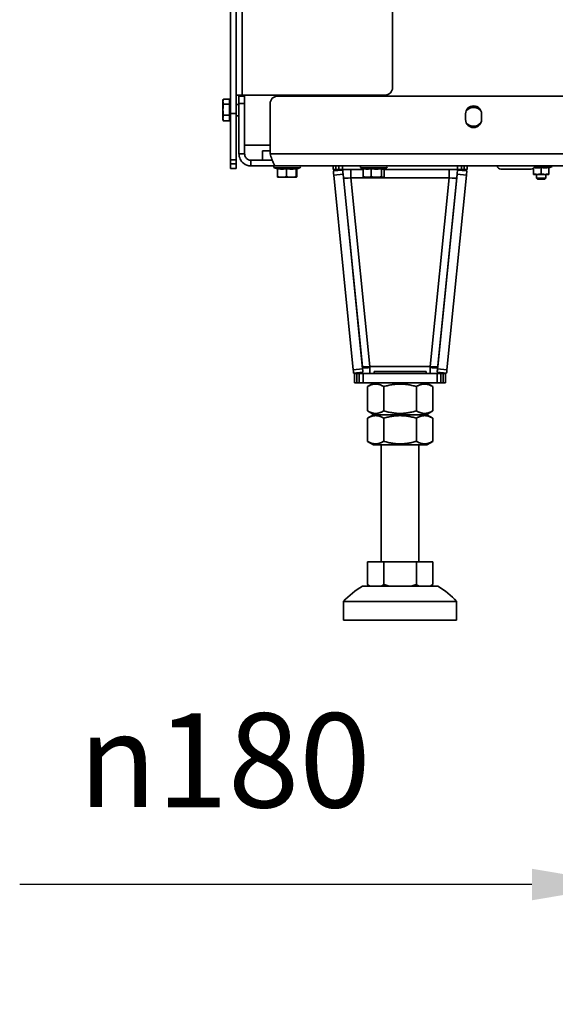
# Model space of a CAD drawing. Units: millimetres. Extents: x 10 to 292, y 5 to 205.
# Drawn here: x 178 to 193, y 118 to 144 of the extents above; entities that cross this region are included whole.
import ezdxf

# ---------------------------------------------------------------- set-up
doc = ezdxf.new("R2010")
doc.units = ezdxf.units.MM
for name, color, linetype, lineweight in [('Bemaßungen(DIN)', 7, 'Continuous', 25), ('Sichtbare Kanten(DIN)', 7, 'Continuous', 35), ('Sichtbare tangentiale Kanten(DIN)', 7, 'Continuous', 35)]:
    doc.layers.add(name, color=color, linetype=linetype, lineweight=lineweight)
doc.styles.add('Aktuell-BSI', font='arial.ttf')
doc.dimstyles.new('STANDARD-DIN-Ortner', dxfattribs={"dimtxt": 2.5, "dimasz": 2.5, "dimexe": 3.175, "dimexo": 0, "dimgap": 0.8, "dimtad": 1, "dimdec": 1, "dimrnd": 1e-08, "dimtxsty": 'Aktuell-BSI', "dimcen": 0.09, "dimdle": 10, "dimclrd": 7, "dimclre": 7, "dimclrt": 7, "dimadec": 0, "dimazin": 2, "dimtfac": 1.4, "dimtmove": 0, "dimatfit": 3, "dimfxl": 1, "dimtolj": 1, "dimtzin": 0, "dimlwd": 25, "dimlwe": 25, "dimarcsym": 0})

# ---------------------------------------------------------------- blocks, each defined once
blk = doc.blocks.new('*D18')
at = {"layer": 'Bemaßungen(DIN)', "color": 7, "linetype": 'Continuous', "lineweight": 25, "transparency": 16777216}
for p, q in [((194.503, 137.07), (194.503, 117.895)), ((203.403, 137.07), (203.403, 117.895)), ((192.003, 121.07), (178.408, 121.07)), ((203.403, 121.07), (194.503, 121.07)), ((205.903, 121.07), (208.403, 121.07))]:
    blk.add_line(p, q, dxfattribs=at)
at = {"layer": 'Bemaßungen(DIN)', "color": 7, "linetype": 'Continuous', "transparency": 16777216}
for points in [[(192.003, 121.487), (192.003, 120.653), (194.503, 121.07)], [(205.903, 121.487), (205.903, 120.653), (203.403, 121.07)]]:
    blk.add_solid(points, dxfattribs=at)
at = {"layer": 'Defpoints', "color": 0, "linetype": 'Continuous', "transparency": 16777216}
for p in [(194.503, 137.07), (203.403, 137.07), (203.403, 121.07)]:
    blk.add_point(p, dxfattribs=at)
at = {"layer": 'Bemaßungen(DIN)', "color": 7, "linetype": 'Continuous', "lineweight": 25, "transparency": 16777216, "insert": (179.208, 125.612), "char_height": 2.5, "attachment_point": 1, "style": 'Aktuell-BSI'}
blk.add_mtext('\\A1; \\fAIGDT|b0|i0;\\H2.4873;n\\fArial|b0|i0;\\H2.5000;180', dxfattribs=at)

msp = doc.modelspace()

# ---------------------------------------------------------------- linework, layer by layer
at = {"layer": 'Sichtbare Kanten(DIN)'}
for p, q in [((184.0032, 141.5749), (184.0032, 165.7969)), ((184.1532, 141.9949), (184.1532, 165.8069)), ((188.3032, 156.9057), (188.3032, 142.1949)), ((184.1532, 141.5749), (184.1532, 141.9949)), ((184.1532, 141.9949), (184.3107, 141.9949)), ((188.1032, 141.9949), (184.3107, 141.9949)), ((184.3782, 140.6699), (184.3782, 141.9949)), ((187.1282, 141.9949), (187.1282, 141.9699)), ((187.2782, 141.9699), (187.2782, 141.9949)), ((183.8032, 141.8492), (183.8118, 141.8814)), ((183.8032, 141.8492), (183.8032, 141.8208)), ((183.8032, 141.8208), (183.8032, 141.6097)), ((183.9782, 141.8877), (183.8136, 141.8877)), ((183.9782, 141.7539), (183.8136, 141.7539)), ((183.9782, 141.8877), (183.9782, 141.7539)), ((183.9982, 141.8217), (183.9782, 141.8417)), ((183.9782, 141.7539), (183.9782, 141.4655)), ((183.9982, 141.3767), (183.9982, 141.8217)), ((183.9982, 141.8217), (184.0032, 141.8217)), ((184.1532, 141.7492), (184.2282, 141.7492)), ((184.2282, 141.7699), (184.2282, 141.9699)), ((184.3782, 141.9699), (184.2282, 141.9699)), ((184.2282, 141.7699), (184.2282, 140.4349)), ((185.0532, 140.4349), (185.0532, 141.7699)), ((185.2532, 141.9699), (212.6532, 141.9699)), ((183.8032, 141.6097), (183.8032, 141.3881)), ((183.9782, 141.4655), (183.8136, 141.4655)), ((183.9782, 141.4655), (183.9782, 141.3108)), ((184.0032, 141.5092), (184.0032, 141.5749)), ((184.0032, 140.2764), (184.0032, 141.5092)), ((184.1532, 141.5092), (184.1532, 141.5749)), ((184.1532, 141.5092), (184.1532, 140.2764)), ((190.2407, 141.3474), (190.2407, 141.4974)), ((190.6657, 141.4974), (190.6657, 141.3474)), ((183.8032, 141.3881), (183.8032, 141.3492)), ((183.8032, 141.3492), (183.8118, 141.3171)), ((183.9782, 141.3108), (183.8136, 141.3108)), ((183.9982, 141.3767), (183.9782, 141.3567)), ((183.9982, 141.3767), (184.0032, 141.3767)), ((184.1532, 141.4492), (184.2282, 141.4492)), ((184.3782, 140.4349), (184.2282, 140.4349)), ((184.3782, 140.4349), (184.3782, 140.6699)), ((185.0532, 140.6699), (184.3782, 140.6699)), ((184.8532, 140.5199), (185.0532, 140.5199)), ((184.8532, 140.5199), (184.8532, 140.2699)), ((184.0032, 140.1746), (184.0032, 140.2764)), ((184.0032, 140.0492), (184.0032, 140.1746)), ((184.1532, 140.1746), (184.1532, 140.2764)), ((184.1532, 140.1746), (184.1532, 140.0492)), ((184.5432, 140.2699), (184.5432, 140.1199)), ((184.8532, 140.2699), (184.5432, 140.2699)), ((185.1032, 140.2699), (184.8532, 140.2699)), ((185.1032, 140.2699), (185.1111, 140.2699)), ((184.0032, 140.0492), (184.1532, 140.0492)), ((184.5432, 140.1199), (185.2182, 140.1199)), ((185.2467, 140.0373), (185.1663, 140.0665)), ((212.6882, 140.1199), (185.2182, 140.1199)), ((185.2467, 140.049), (185.2467, 139.8302)), ((185.4896, 140.049), (185.4896, 139.8302)), ((185.7461, 140.049), (185.7461, 139.8302)), ((185.7535, 140.035), (185.8401, 140.0665)), ((185.7597, 140.0373), (185.7597, 139.8302)), ((186.7272, 140.1199), (186.7272, 140.0199)), ((186.8022, 140.0199), (186.7272, 140.0199)), ((186.9795, 140.0099), (186.7307, 139.9849)), ((186.8022, 140.0199), (186.8772, 140.0199)), ((186.8772, 140.1199), (186.8772, 140.0199)), ((186.9772, 140.0199), (186.8772, 140.0199)), ((186.9772, 140.0199), (187.5264, 140.0199)), ((186.9905, 139.9005), (187.0006, 139.7999)), ((187.509, 134.7419), (186.9905, 139.9005)), ((187.1996, 140.0199), (187.1996, 139.7999)), ((187.5264, 140.0446), (187.4663, 140.0665)), ((187.5264, 140.049), (187.5264, 139.8302)), ((187.7358, 140.049), (187.7358, 139.8302)), ((188.0126, 140.049), (188.0126, 139.8302)), ((188.0603, 140.0375), (188.1401, 140.0665)), ((188.08, 140.0446), (188.08, 139.8302)), ((188.08, 140.0199), (190.0292, 140.0199)), ((189.4974, 134.7419), (190.0159, 139.9005)), ((189.8068, 140.0199), (189.8068, 139.7999)), ((190.0159, 139.9005), (190.0058, 139.7999)), ((190.2756, 139.9849), (190.0269, 140.0099)), ((190.1292, 140.0199), (190.0292, 140.0199)), ((190.1292, 140.0199), (190.1292, 140.1199)), ((190.1292, 140.0199), (190.2042, 140.0199)), ((190.2792, 140.0199), (190.2042, 140.0199)), ((190.2792, 140.0199), (190.2792, 140.1199)), ((191.9782, 140.0349), (191.1782, 140.0349)), ((192.0466, 140.0619), (192.0466, 139.9032)), ((192.2466, 140.079), (192.2466, 139.9032)), ((192.4466, 140.0678), (192.5251, 140.0964)), ((192.4466, 140.079), (192.4466, 139.9032)), ((185.2532, 139.8199), (185.2529, 139.8199)), ((185.2532, 139.8199), (185.3682, 139.8199)), ((185.3682, 139.8199), (185.6179, 139.8199)), ((185.6179, 139.8199), (185.7529, 139.8199)), ((185.7529, 139.8199), (185.7532, 139.8199)), ((185.7532, 139.8199), (185.7535, 139.8199)), ((187.2603, 134.7169), (186.7417, 139.8755)), ((187.5532, 139.8199), (187.5461, 139.8218)), ((187.5532, 139.8199), (187.6311, 139.8199)), ((187.6311, 139.8199), (187.8742, 139.8199)), ((187.8742, 139.8199), (188.0463, 139.8199)), ((188.0463, 139.8199), (188.0532, 139.8199)), ((188.0532, 139.8199), (188.0603, 139.8218)), ((189.7461, 134.7169), (190.2646, 139.8755)), ((192.0466, 139.8949), (192.1466, 139.8949)), ((192.1216, 139.8949), (192.1216, 139.7944)), ((192.1216, 139.7944), (192.3716, 139.7944)), ((192.1461, 139.7699), (192.1216, 139.7944)), ((192.1461, 139.7699), (192.3471, 139.7699)), ((192.1466, 139.8949), (192.3466, 139.8949)), ((192.3466, 139.8949), (192.4466, 139.8949)), ((192.3471, 139.7699), (192.3716, 139.7944)), ((192.3716, 139.8949), (192.3716, 139.7944)), ((187.5032, 134.7999), (187.509, 134.7419)), ((187.7022, 134.6199), (187.7022, 134.7999)), ((189.3042, 134.6199), (189.3042, 134.7999)), ((189.5032, 134.7999), (189.4974, 134.7419)), ((187.2693, 134.6273), (187.518, 134.6523)), ((187.2952, 134.6199), (187.3577, 134.6199)), ((187.2952, 134.6199), (187.2952, 134.3699)), ((187.4202, 134.6199), (187.3577, 134.6199)), ((187.4202, 134.6199), (187.4202, 134.3699)), ((187.4202, 134.6199), (187.5202, 134.6199)), ((189.4862, 134.6199), (187.5202, 134.6199)), ((187.8107, 134.6649), (189.1957, 134.6649)), ((187.8107, 134.6199), (187.8107, 134.6649)), ((189.1957, 134.6199), (189.1957, 134.6649)), ((189.4862, 134.6199), (189.5862, 134.6199)), ((189.4884, 134.6523), (189.7371, 134.6273)), ((189.6487, 134.6199), (189.5862, 134.6199)), ((189.5862, 134.3699), (189.5862, 134.6199)), ((189.6487, 134.6199), (189.7112, 134.6199)), ((189.7112, 134.3699), (189.7112, 134.6199)), ((187.3577, 134.3699), (187.2952, 134.3699)), ((187.3577, 134.3699), (187.4202, 134.3699)), ((187.5202, 134.3699), (187.4202, 134.3699)), ((187.5202, 134.3699), (189.4862, 134.3699)), ((187.8107, 134.3699), (187.6372, 134.2697)), ((187.6372, 133.6251), (187.6372, 134.2697)), ((188.0702, 133.6251), (188.0702, 134.2697)), ((188.9362, 133.6251), (188.9362, 134.2697)), ((189.1957, 134.3699), (189.3692, 134.2697)), ((189.3692, 133.6251), (189.3692, 134.2697)), ((189.5862, 134.3699), (189.4862, 134.3699)), ((189.5862, 134.3699), (189.6487, 134.3699)), ((189.7112, 134.3699), (189.6487, 134.3699)), ((187.8107, 133.5249), (187.6372, 133.6251)), ((187.7982, 133.5249), (187.6372, 133.4319)), ((187.6372, 132.8178), (187.6372, 133.4319)), ((189.2082, 133.5249), (187.7982, 133.5249)), ((188.0702, 132.8178), (188.0702, 133.4319)), ((188.9362, 132.8178), (188.9362, 133.4319)), ((189.1957, 133.5249), (189.3692, 133.6251)), ((189.2082, 133.5249), (189.3692, 133.4319)), ((189.3692, 132.8178), (189.3692, 133.4319)), ((187.7982, 132.7249), (187.6372, 132.8178)), ((187.7982, 132.7249), (189.2082, 132.7249)), ((188.0032, 129.6258), (188.0032, 132.7249)), ((189.0032, 129.6258), (189.0032, 132.7249)), ((189.2082, 132.7249), (189.3692, 132.8178)), ((187.6372, 129.6258), (188.0702, 129.6258)), ((187.6372, 129.6258), (187.6372, 129.0253)), ((188.0702, 129.6258), (188.0702, 129.0253)), ((188.0702, 129.6258), (188.9362, 129.6258)), ((188.9362, 129.6258), (188.9362, 129.0253)), ((188.9362, 129.6258), (189.3692, 129.6258)), ((189.3692, 129.6258), (189.3692, 129.0253)), ((189.5032, 128.9758), (187.5032, 128.9758)), ((187.7032, 128.9758), (187.6372, 129.0253)), ((189.3032, 128.9758), (189.3692, 129.0253)), ((190.0032, 128.5758), (187.0032, 128.5758)), ((187.0032, 128.0758), (187.0032, 128.5758)), ((190.0032, 128.0758), (190.0032, 128.5758)), ((190.0032, 128.0758), (187.0032, 128.0758))]:
    msp.add_line(p, q, dxfattribs=at)
for centre, radius, start, end in [((188.1032, 142.1949), 0.2, 270, 0), ((185.2532, 141.7699), 0.2, 90, 180), ((190.4532, 141.4974), 0.2125, 0, 180), ((190.4532, 141.4199), 0.25, 85.91078, 142.94505), ((190.4532, 141.4199), 0.25, 37.05495, 85.91078), ((190.4532, 141.3474), 0.2125, 180, 0), ((190.4532, 141.4199), 0.25, 218.56839, 265.91078), ((190.4532, 141.4199), 0.25, 265.91078, 321.43161), ((185.1757, 140.0924), 0.0275, 90, 250), ((185.8307, 140.0924), 0.0275, 290, 90), ((187.4757, 140.0924), 0.0275, 90, 250), ((188.1307, 140.0924), 0.0275, 290, 90), ((191.1782, 140.1349), 0.1, 188.62693, 270), ((191.9782, 140.1349), 0.1, 270, 351.37307), ((192.5166, 140.1199), 0.025, 290, 0), ((188.526, 127.1848), 2.0625, 119.72983, 137.58978), ((188.4804, 127.1848), 2.0625, 42.41022, 60.27017)]:
    msp.add_arc(centre, radius, start, end, dxfattribs=at)
for centre, major_axis, ratio, start_param, end_param in [((186.7407, 139.8854), (-0.01, 0.0995), 0.00001, 0.0023964, 1.6716934), ((186.9895, 139.9104), (-0.01, 0.0995), 0.00001, 0.0008712, 1.6705), ((190.0169, 139.9104), (0.01, 0.0995), 0.00001, 4.6114184, 6.2806434), ((190.2656, 139.8854), (0.01, 0.0995), 0.00001, 4.612773, 6.2867959), ((187.1996, 139.8199), (-0.199, -0.02), 0.0995179, 0.0000002, 1.5607931), ((189.8068, 139.8199), (0.199, -0.02), 0.0995179, 4.7223922, 6.2831851), ((187.2593, 134.7268), (0.01, -0.0995), 0.00001, 4.8121208, 6.2854872), ((187.7022, 134.8199), (-0.199, -0.02), 0.0995179, 0.0000002, 1.5607931), ((187.7022, 134.8199), (0.4477, 0.045), 0.0995179, 4.2518341, 4.7023857), ((187.508, 134.7518), (0.01, -0.0995), 0.00001, 4.8103577, 6.2797812), ((189.3042, 134.8199), (0.199, -0.02), 0.0995179, 4.7223922, 6.2831851), ((189.3042, 134.8199), (-0.4477, 0.045), 0.0995179, 1.5807996, 2.0313512), ((189.4984, 134.7518), (-0.01, -0.0995), 0.00001, 6.2831648, 7.7542945), ((189.7471, 134.7268), (-0.01, -0.0995), 0.00001, 0.0032563, 1.4727533)]:
    msp.add_ellipse(centre, major_axis=major_axis, ratio=ratio, start_param=start_param, end_param=end_param, dxfattribs=at)
for points, weights in [([(183.8136, 141.8877), (183.8032, 141.8518), (183.8032, 141.8208)], [1.01794261965, 1.04722526483, 1]), ([(183.8032, 141.8208), (183.8032, 141.7897), (183.8136, 141.7539)], [1, 1.04722526483, 1.01794261965]), ([(183.8136, 141.7539), (183.8032, 141.6766), (183.8032, 141.6097)], [1.01794261965, 1.04722526483, 1]), ([(183.8032, 141.6097), (183.8032, 141.5428), (183.8136, 141.4655)], [1, 1.04722526483, 1.01794261965]), ([(183.8136, 141.4655), (183.8032, 141.424), (183.8032, 141.3881)], [1.01794261965, 1.04722526483, 1]), ([(190.2542, 141.5718), (190.2808, 141.6112), (190.3101, 141.6545)], [1.00886491886, 1.03650682602, 1.02648237387]), ([(190.342, 141.6785), (190.4103, 141.6736), (190.471, 141.6692)], [1.02284364491, 1.04270900656, 1]), ([(190.471, 141.6692), (190.527, 141.6652), (190.589, 141.6608)], [1, 1.03929417853, 1.02562030981]), ([(183.8032, 141.3881), (183.8032, 141.3523), (183.8136, 141.3108)], [1, 1.04722526483, 1.01794261965]), ([(183.8136, 141.3108), (183.8126, 141.314), (183.8118, 141.3171)], [1.01794261965, 1.02047832717, 1.02244033575]), ([(190.647, 141.2601), (190.6272, 141.231), (190.6062, 141.1999)], [1.01382609292, 1.03146289169, 1.02880125438]), ([(190.4354, 141.1705), (190.3823, 141.1743), (190.3243, 141.1784)], [1, 1.03712401538, 1.02696912439]), ([(190.5568, 141.1618), (190.4928, 141.1664), (190.4354, 141.1705)], [1.02483935497, 1.04036026116, 1]), ([(185.4896, 140.049), (185.3682, 140.0227), (185.2467, 140.049)], [1.08953526207, 1.2580869537, 1.08953526207]), ([(185.7461, 140.049), (185.6179, 140.0227), (185.4896, 140.049)], [1.08953526207, 1.2580869537, 1.08953526207]), ([(185.7535, 140.035), (185.7501, 140.0338), (185.7461, 140.049)], [1.1731648085, 1.18119131295, 1.08953526207]), ([(187.7358, 140.049), (187.6311, 140.0227), (187.5264, 140.049)], [1.08953526207, 1.2580869537, 1.08953526207]), ([(188.0126, 140.049), (187.8742, 140.0227), (187.7358, 140.049)], [1.08953526207, 1.2580869537, 1.08953526207]), ([(188.0603, 140.0375), (188.0378, 140.0293), (188.0126, 140.049)], [1.15739320178, 1.21100832449, 1.08953526207]), ([(192.0466, 139.9032), (192.1002, 139.8949), (192.1466, 139.8949)], [1.05779032035, 1.06752549683, 1]), ([(192.0466, 139.8949), (192.0466, 139.8949), (192.0466, 139.9032)], [1, 1.06752549683, 1.05779032035]), ([(192.2466, 140.079), (192.1515, 140.0591), (192.0594, 140.0765)], [1.11048030819, 1.27252442388, 1.12886966558]), ([(192.1466, 139.8949), (192.193, 139.8949), (192.2466, 139.9032)], [1, 1.06752549683, 1.05779032035]), ([(192.4466, 140.079), (192.3466, 140.058), (192.2466, 140.079)], [1.11048030819, 1.28227220973, 1.11048030819]), ([(192.2466, 139.9032), (192.3002, 139.8949), (192.3466, 139.8949)], [1.05779032035, 1.06752549683, 1]), ([(192.3466, 139.8949), (192.393, 139.8949), (192.4466, 139.9032)], [1, 1.06752549683, 1.05779032035]), ([(192.4466, 139.9032), (192.4466, 139.8949), (192.4466, 139.8949)], [1.05779032035, 1.06752549683, 1]), ([(185.2467, 139.8302), (185.3118, 139.8199), (185.3682, 139.8199)], [1.05779032035, 1.06752549683, 1]), ([(185.2529, 139.8199), (185.25, 139.8207), (185.2467, 139.8302)], [1.0106145849, 1.06672244559, 1.05779032035]), ([(185.3682, 139.8199), (185.4245, 139.8199), (185.4896, 139.8302)], [1, 1.06752549683, 1.05779032035]), ([(185.4896, 139.8302), (185.5584, 139.8199), (185.6179, 139.8199)], [1.05779032035, 1.06752549683, 1]), ([(185.6179, 139.8199), (185.6774, 139.8199), (185.7461, 139.8302)], [1, 1.06752549683, 1.05779032035]), ([(185.7461, 139.8302), (185.7498, 139.8199), (185.7529, 139.8199)], [1.05779032035, 1.06752549683, 1]), ([(185.7529, 139.8199), (185.7561, 139.8199), (185.7597, 139.8302)], [1, 1.06752549683, 1.05779032035]), ([(187.5264, 139.8302), (187.5825, 139.8199), (187.6311, 139.8199)], [1.05779032035, 1.06752549683, 1]), ([(187.5461, 139.8218), (187.5368, 139.8243), (187.5264, 139.8302)], [1.04346438463, 1.06338482935, 1.05779032035]), ([(187.6311, 139.8199), (187.6797, 139.8199), (187.7358, 139.8302)], [1, 1.06752549683, 1.05779032035]), ([(187.7358, 139.8302), (187.81, 139.8199), (187.8742, 139.8199)], [1.05779032035, 1.06752549683, 1]), ([(187.8742, 139.8199), (187.9385, 139.8199), (188.0126, 139.8302)], [1, 1.06752549683, 1.05779032035]), ([(188.0126, 139.8302), (188.0307, 139.8199), (188.0463, 139.8199)], [1.05779032035, 1.06752549683, 1]), ([(188.0463, 139.8199), (188.0619, 139.8199), (188.08, 139.8302)], [1, 1.06752549683, 1.05779032035]), ([(188.0702, 134.2697), (187.8537, 134.3947), (187.6372, 134.2697)], [1, 1.15470053838, 1]), ([(188.9362, 134.2697), (188.5032, 134.3947), (188.0702, 134.2697)], [1, 1.15470053838, 1]), ([(189.3692, 134.2697), (189.1527, 134.3947), (188.9362, 134.2697)], [1, 1.15470053838, 1]), ([(187.6372, 133.6251), (187.8537, 133.5001), (188.0702, 133.6251)], [1, 1.15470053838, 1]), ([(187.6372, 133.4319), (187.8537, 133.5569), (188.0702, 133.4319)], [1.0210235533, 1.1789764467, 1.0210235533]), ([(188.0702, 133.6251), (188.5032, 133.5001), (188.9362, 133.6251)], [1, 1.15470053838, 1]), ([(188.0702, 133.4319), (188.5032, 133.5569), (188.9362, 133.4319)], [1.0210235533, 1.1789764467, 1.0210235533]), ([(188.9362, 133.6251), (189.1527, 133.5001), (189.3692, 133.6251)], [1, 1.15470053838, 1]), ([(188.9362, 133.4319), (189.1527, 133.5569), (189.3692, 133.4319)], [1.0210235533, 1.1789764467, 1.0210235533]), ([(188.0702, 132.8178), (187.8537, 132.6928), (187.6372, 132.8178)], [1.0210235533, 1.1789764467, 1.0210235533]), ([(188.9362, 132.8178), (188.5032, 132.6928), (188.0702, 132.8178)], [1.0210235533, 1.1789764467, 1.0210235533]), ([(189.3692, 132.8178), (189.1527, 132.6928), (188.9362, 132.8178)], [1.0210235533, 1.1789764467, 1.0210235533]), ([(187.7145, 128.9758), (187.6774, 128.9952), (187.6372, 129.0253)], [1, 1.00604229823, 1.00340292711]), ([(188.0702, 129.0253), (188.03, 128.9952), (187.9929, 128.9758)], [1.00340292711, 1.00604229823, 1]), ([(188.2248, 128.9758), (188.1506, 128.9952), (188.0702, 129.0253)], [1, 1.00604229823, 1.00340292711]), ([(188.9362, 129.0253), (188.8558, 128.9952), (188.7816, 128.9758)], [1.00340292711, 1.00604229823, 1]), ([(189.0135, 128.9758), (188.9764, 128.9952), (188.9362, 129.0253)], [1, 1.00604229823, 1.00340292711]), ([(189.3692, 129.0253), (189.329, 128.9952), (189.2919, 128.9758)], [1.00340292711, 1.00604229823, 1])]:
    msp.add_rational_spline(points, weights, degree=2, dxfattribs=at)
for points, knots in [([(184.2282, 140.4349), (184.2282, 140.3877), (184.2498, 140.2937), (184.3551, 140.1612), (184.4725, 140.1199), (184.5432, 140.1199)], [0, 0, 0, 0, 0.448799, 0.8975979, 1.5707963, 1.5707963, 1.5707963, 1.5707963]), ([(184.5432, 140.2699), (184.5215, 140.2699), (184.5001, 140.2741), (184.46, 140.2907), (184.4418, 140.3029), (184.4189, 140.3258), (184.412, 140.3342), (184.4015, 140.35), (184.3975, 140.357), (184.3888, 140.3753), (184.3849, 140.3869), (184.3795, 140.4106), (184.3782, 140.4227), (184.3782, 140.4349)], [-0.61570791, -0.61570791, -0.61570791, -0.61570791, -0.46158054, -0.46158054, -0.30749263, -0.30749263, -0.23058988, -0.23058988, -0.1729448, -0.1729448, -0.08647179, -0.08647179, 0, 0, 0, 0]), ([(185.2182, 140.1199), (185.1946, 140.1199), (185.1553, 140.1612), (185.1003, 140.2937), (185.0689, 140.3877), (185.0532, 140.4349)], [0, 0, 0, 0, 0.6731984, 1.1219974, 1.5707963, 1.5707963, 1.5707963, 1.5707963])]:
    msp.add_open_spline(points, degree=3, knots=knots, dxfattribs=at)
at = {"layer": 'Sichtbare tangentiale Kanten(DIN)'}
for p, q in [((184.3107, 170.0949), (184.3107, 141.9949)), ((187.4357, 141.9949), (187.4357, 141.9699)), ((184.2282, 141.7699), (184.3782, 141.7699)), ((184.1532, 141.5092), (184.0032, 141.5092)), ((185.0532, 140.4349), (212.8532, 140.4349)), ((184.0032, 140.2764), (184.1532, 140.2764)), ((184.1532, 140.1746), (184.0032, 140.1746)), ((185.1032, 140.2699), (185.1032, 140.2906)), ((185.1663, 140.0665), (185.8401, 140.0665)), ((186.7417, 139.8755), (186.9905, 139.9005)), ((186.8022, 140.1199), (186.8022, 140.0199)), ((186.9772, 140.0199), (186.9772, 140.1199)), ((187.4663, 140.0665), (188.1401, 140.0665)), ((190.0159, 139.9005), (190.2646, 139.8755)), ((190.0292, 140.1199), (190.0292, 140.0199)), ((190.2042, 140.0199), (190.2042, 140.1199)), ((192.0705, 140.0964), (192.5251, 140.0964)), ((187.5032, 134.7999), (187.0006, 139.7999)), ((187.7022, 134.7999), (187.1996, 139.7999)), ((187.1996, 139.7999), (189.8068, 139.7999)), ((189.3042, 134.7999), (189.8068, 139.7999)), ((189.5032, 134.7999), (190.0058, 139.7999)), ((187.509, 134.7419), (187.2603, 134.7169)), ((187.7022, 134.7999), (189.3042, 134.7999)), ((189.7461, 134.7169), (189.4974, 134.7419)), ((187.3577, 134.6199), (187.3577, 134.3699)), ((187.5202, 134.3699), (187.5202, 134.6199)), ((189.4862, 134.6199), (189.4862, 134.3699)), ((189.6487, 134.6199), (189.6487, 134.3699))]:
    msp.add_line(p, q, dxfattribs=at)
for centre, major_axis, start_param, end_param in [((187.7022, 134.8199), (-1.9997, -0.199), 1.4711161, 1.5698105), ((189.3042, 134.8199), (1.9997, -0.199), 4.7133748, 4.8120692)]:
    msp.add_ellipse(centre, major_axis=major_axis, ratio=0.009905, start_param=start_param, end_param=end_param, dxfattribs=at)

# ---------------------------------------------------------------- dimensions: what is measured, and where the dimension line sits
at = {"layer": 'Bemaßungen(DIN)', "color": 7, "linetype": 'Continuous', "lineweight": 25}
dim = msp.add_linear_dim(base=(203.4032, 121.0699), p1=(194.5032, 137.0699), p2=(203.4032, 137.0699), angle=180, text=' \\fAIGDT|b0|i0;\\H2.4873;n\\fArial|b0|i0;\\H2.5000;180', dimstyle='STANDARD-DIN-Ortner', override={"dimgap": 0.8, "dimdec": 0, "dimlfac": 20, "dimtol": 0, "dimlim": 0, "dimtp": 0, "dimtm": 0, "dimtdec": 0, "dimtofl": 1, "dimatfit": 1}, dxfattribs=at)
dim.commit()
dim.dimension.update_dxf_attribs({"geometry": '*D18', "text_midpoint": (183.9556, 121.0699), "dimtype": 160})

doc.saveas('drawing.dxf')
